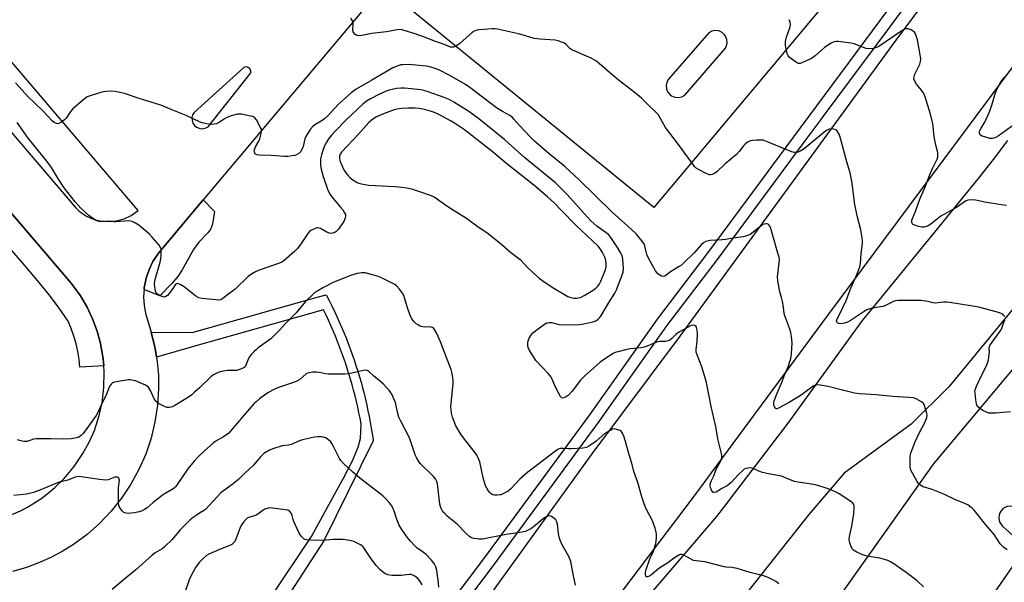
# Model space of a CAD drawing. Units: inches. Extents: x 1249766 to 1255766, y 537453 to 541454.
# Drawn here: x 1251328 to 1251756, y 540566 to 540810 of the extents above; entities that cross this region are included whole.
import ezdxf

# ---------------------------------------------------------------- set-up
doc = ezdxf.new("R2010")
doc.units = ezdxf.units.IN
doc.header["$MEASUREMENT"] = 0
for name, color, linetype in [('CULTRL-Pad', 6, 'Continuous'), ('TRANS-Non Street Sidewalk', 7, 'Continuous'), ('TRANS-Parking Lot', 4, 'Continuous'), ('TRANS-Road', 130, 'Continuous'), ('TRANS-Street Sidewalk', 7, 'Continuous'), ('Undefined', 1, 'Continuous')]:
    doc.layers.add(name, color=color, linetype=linetype)

msp = doc.modelspace()

# ---------------------------------------------------------------- linework, layer by layer
at = {"layer": 'CULTRL-Pad'}
msp.add_lwpolyline([(1251394.4, 540695.08), (1251389.35, 540689.91), (1251382.48, 540692.67), (1251382.52, 540693.3), (1251383.37, 540697.6), (1251384.61, 540701.24), (1251386.27, 540704.7), (1251388.68, 540708.37), (1251408.16, 540731.52), (1251413.02, 540726.52), (1251412.22, 540720.97), (1251411.49, 540718.9), (1251410.11, 540717.18), (1251406.21, 540713.14), (1251403.94, 540709.91), (1251399.03, 540701.2), (1251397.1, 540698.23)], close=True, dxfattribs=at)
at = {"layer": 'TRANS-Non Street Sidewalk'}
msp.add_lwpolyline([(1251321.15, 540730.02), (1251350.89, 540695.3), (1251354.85, 540689.83), (1251357.7, 540684.97), (1251360.12, 540679.89), (1251362.08, 540674.61), (1251363.58, 540669.18), (1251364.74, 540662.53), (1251364.97, 540659.54), (1251354.6, 540658.87), (1251354.26, 540662.31), (1251353.71, 540665.72), (1251352.96, 540669.09), (1251351.99, 540672.4), (1251350.83, 540675.65), (1251349.47, 540678.83), (1251345.29, 540684.9), (1251340.89, 540690.82), (1251336.28, 540696.58), (1251331.47, 540702.17), (1251313.55, 540722.84)], dxfattribs=at)
at = {"layer": 'TRANS-Parking Lot'}
for points in [[(1251767.91, 540923.94, 0), (1251603.72, 540728.13, 0), (1251493.19, 540818.31, 0)], [(1251496.2, 540836.19, 0), (1251408.16, 540731.52, 0), (1251388.68, 540708.37, 0), (1251386.27, 540704.7, 0), (1251384.61, 540701.24, 0), (1251383.37, 540697.6, 0), (1251382.52, 540693.3, 0), (1251382.48, 540692.67, 0), (1251382.27, 540689.46, 0), (1251382.48, 540685.63, 0), (1251383.04, 540682.38, 0), (1251385.58, 540674.13, 0), (1251387.27, 540667.05, 0), (1251387.85, 540663.32, 0), (1251388.16, 540661.3, 0), (1251388.66, 540655.5, 0), (1251388.75, 540649.67, 0), (1251388.29, 540642.41, 0), (1251387.2, 540635.21, 0), (1251385.48, 540628.14, 0), (1251383.16, 540621.24, 0), (1251380.25, 540614.58, 0), (1251376.76, 540608.19, 0), (1251372.73, 540602.13, 0), (1251368.19, 540596.44, 0), (1251363.17, 540591.17, 0), (1251357.71, 540586.36, 0), (1251351.84, 540582.05, 0), (1251346.9, 540578.97, 0), (1251341.76, 540576.25, 0), (1251336.43, 540573.89, 0), (1251330.96, 540571.91, 0), (1251325.35, 540570.32, 0)], [(1251274.54, 540819.75, 0), (1251352.68, 540728.21, 0), (1251354.17, 540726.79, 0), (1251355.8, 540725.54, 0), (1251357.55, 540724.46, 0), (1251359.41, 540723.57, 0), (1251361.34, 540722.88, 0), (1251363.34, 540722.4, 0), (1251367.09, 540722.06, 0), (1251370.5, 540722.39, 0), (1251373.8, 540723.3, 0), (1251376.89, 540724.76, 0), (1251379.86, 540726.9, 0), (1251290.08, 540832.24, 0)], [(1251324.74, 540594.89, 0), (1251328.86, 540596.71, 0), (1251331.86, 540598.27, 0), (1251337.6, 540601.84, 0), (1251340.32, 540603.84, 0), (1251343.77, 540606.73, 0), (1251347.79, 540610.67, 0), (1251352.14, 540615.84, 0), (1251355.93, 540621.44, 0), (1251358.63, 540626.38, 0), (1251360.88, 540631.54, 0), (1251362.98, 540637.96, 0), (1251364.21, 540643.46, 0), (1251365.04, 540650.16, 0), (1251365.17, 540656.92, 0), (1251364.97, 540659.54, 0), (1251364.74, 540662.53, 0), (1251363.58, 540669.18, 0), (1251362.08, 540674.61, 0), (1251360.12, 540679.89, 0), (1251357.7, 540684.97, 0), (1251354.85, 540689.83, 0), (1251350.89, 540695.3, 0), (1251321.15, 540730.02, 0)], [(1251617.02, 540464.6, 0), (1251725.06, 540616.86, 0), (1251818.72, 540728.77, 0)], [(1251802.11, 540563.74, 0), (1251796.83, 540584.11, 0), (1251796.05, 540585.66, 0), (1251794.86, 540586.91, 0), (1251793.36, 540587.76, 0), (1251791.76, 540588.12, 0), (1251791.15, 540588.1, 0), (1251775.38, 540592.45, 0), (1251765.11, 540596.64, 0), (1251760.91, 540598.11, 0), (1251759.94, 540598.52, 0), (1251758.98, 540598.71, 0), (1251757.05, 540598.54, 0), (1251755.99, 540598.1, 0), (1251755.12, 540597.48, 0), (1251754.4, 540596.71, 0), (1251753.85, 540595.79, 0), (1251753.51, 540594.79, 0), (1251753.38, 540593.64, 0), (1251753.49, 540592.59, 0), (1251753.82, 540591.58, 0), (1251754.94, 540589.99, 0), (1251765.1, 540580.81, 0), (1251673.46, 540448.83, 0)]]:
    msp.add_polyline3d(points, dxfattribs=at)
for points in [[(1251612.79, 540775.97, 0), (1251614.3, 540775.83, 0), (1251615.79, 540776.16, 0), (1251617.11, 540776.91, 0), (1251634.73, 540797.3, 0), (1251635.09, 540797.98, 0), (1251635.47, 540799.46, 0), (1251635.38, 540801, 0), (1251634.84, 540802.43, 0), (1251634.41, 540803.07, 0), (1251633.27, 540804.11, 0), (1251631.88, 540804.75, 0), (1251630.36, 540804.94, 0), (1251628.85, 540804.66, 0), (1251627.5, 540803.93, 0), (1251610.08, 540783.88, 0), (1251609.33, 540782.56, 0), (1251609.02, 540781.07, 0), (1251609.17, 540779.56, 0), (1251609.77, 540778.16, 0), (1251610.77, 540777.01, 0), (1251611.38, 540776.56, 0)], [(1251406.38, 540762.55, 0), (1251407.59, 540762.36, 0), (1251408.96, 540762.57, 0), (1251410.25, 540763.23, 0), (1251428.4, 540785.96, 0), (1251428.74, 540786.65, 0), (1251428.8, 540787.45, 0), (1251428.54, 540788.2, 0), (1251428.04, 540788.78, 0), (1251426.87, 540789.2, 0), (1251425.7, 540788.86, 0), (1251404.13, 540769.45, 0), (1251403.52, 540768.39, 0), (1251403.24, 540767.19, 0), (1251403.29, 540765.97, 0), (1251403.68, 540764.8, 0), (1251404.38, 540763.79, 0), (1251405.26, 540763.06, 0)]]:
    msp.add_polyline3d(points, close=True, dxfattribs=at)
at = {"layer": 'TRANS-Road'}
for points in [[(1251528.02, 540553.72, 0), (1251576.91, 540621.32, 0), (1251615.09, 540672.34, 0), (1251667.1, 540743.45, 0), (1251709.5, 540801.73, 0), (1251766.34, 540877.52, 0)], [(1251803.8, 540848.85, 0), (1251679.39, 540681.81, 0), (1251621.13, 540603.12, 0), (1251573.85, 540540.63, 0)], [(1251593.94, 540550.92, 0), (1251630.96, 540594.22, 0), (1251636.3, 540601.16, 0), (1251636.62, 540601.58, 0), (1251662.03, 540634.66, 0), (1251694.24, 540679.12, 0), (1251696.42, 540681.79, 0), (1251725.55, 540717.45, 0), (1251744.59, 540740.76, 0), (1251751.03, 540748.95, 0), (1251757.32, 540757.26, 0)], [(1251778.81, 540707.73, 0), (1251731.67, 540650.42, 0), (1251715.32, 540634.24, 0), (1251686.33, 540612.95, 0), (1251670.94, 540595.06, 0), (1251626.8, 540539.43, 0)]]:
    msp.add_polyline3d(points, dxfattribs=at)
at = {"layer": 'TRANS-Street Sidewalk'}
for points in [[(1251492.63, 540526.43), (1251529.93, 540575.89), (1251575.86, 540638.28), (1251605.23, 540679.8), (1251627.23, 540708.61), (1251663.94, 540758.32), (1251701.95, 540809.34), (1251708.73, 540818.54), (1251709.36, 540819.39), (1251725.76, 540841.66), (1251733.01, 540852.05), (1251740.35, 540862.3), (1251753.97, 540880.65), (1251771.87, 540902.25)], [(1251757.86, 540877.6), (1251744.34, 540859.38), (1251737.04, 540849.19), (1251729.78, 540838.78), (1251705.93, 540806.4), (1251676.78, 540767.28), (1251675.27, 540765.26), (1251667.91, 540755.37), (1251631.19, 540705.64), (1251609.21, 540676.87), (1251579.87, 540635.38), (1251576.63, 540630.98), (1251575.81, 540629.87), (1251533.9, 540572.93), (1251496.6, 540523.49)]]:
    msp.add_lwpolyline(points, dxfattribs=at)
msp.add_polyline3d([(1251403.47, 540508.38, 0), (1251455.16, 540585.5, 0), (1251463.57, 540600.85, 0), (1251469.21, 540611.13, 0), (1251472.85, 540618.32, 0), (1251475.36, 540624.2, 0), (1251476.43, 540628.05, 0), (1251476.66, 540634.34, 0), (1251476.2, 540636.78, 0), (1251475.71, 540639.21, 0), (1251475.18, 540641.65, 0), (1251474.63, 540644.07, 0), (1251474.04, 540646.48, 0), (1251473.41, 540648.9, 0), (1251472.76, 540651.29, 0), (1251472.08, 540653.69, 0), (1251471.36, 540656.07, 0), (1251470.62, 540658.42, 0), (1251469.84, 540660.8, 0), (1251469.03, 540663.13, 0), (1251468.19, 540665.48, 0), (1251467.31, 540667.81, 0), (1251466.41, 540670.12, 0), (1251465.48, 540672.43, 0), (1251464.52, 540674.71, 0), (1251463.52, 540677, 0), (1251462.5, 540679.26, 0), (1251461.44, 540681.51, 0), (1251460.35, 540683.76, 0), (1251460.34, 540683.79, 0), (1251404.92, 540668.22, 0), (1251387.85, 540663.32, 0), (1251387.27, 540667.05, 0), (1251385.58, 540674.13, 0), (1251403.28, 540674.03, 0), (1251457.52, 540689.27, 0), (1251461.46, 540690.38, 0), (1251461.64, 540690.04, 0), (1251462.81, 540687.79, 0), (1251463.95, 540685.52, 0), (1251464.25, 540684.89, 0), (1251465.05, 540683.23, 0), (1251466.13, 540680.94, 0), (1251467.18, 540678.62, 0), (1251468.19, 540676.29, 0), (1251469.18, 540673.95, 0), (1251470.13, 540671.6, 0), (1251471.05, 540669.24, 0), (1251471.94, 540666.86, 0), (1251472.8, 540664.47, 0), (1251473.63, 540662.07, 0), (1251474.42, 540659.66, 0), (1251475.19, 540657.24, 0), (1251475.92, 540654.8, 0), (1251476.62, 540652.37, 0), (1251477.28, 540649.92, 0), (1251477.92, 540647.46, 0), (1251478.52, 540644.99, 0), (1251479.09, 540642.52, 0), (1251479.63, 540640.03, 0), (1251480.13, 540637.55, 0), (1251480.6, 540635.05, 0), (1251481.04, 540632.55, 0), (1251481.44, 540630.04, 0), (1251481.81, 540627.55, 0), (1251481.83, 540627.15, 0), (1251481.77, 540626.75, 0), (1251460.44, 540583.62, 0), (1251433.09, 540541.6, 0)], dxfattribs=at)
at = {"layer": 'Undefined'}
for points, elevation in [([(1251756.71, 540729.09), (1251754.38, 540729.37), (1251747.37, 540730.43), (1251743.33, 540731.33), (1251741.9, 540731.48), (1251739.98, 540731.31), (1251739.22, 540731.08), (1251738.52, 540730.71), (1251735.46, 540728.51), (1251733.75, 540727.4), (1251728.28, 540724.48), (1251723.87, 540720.98), (1251723.14, 540720.47), (1251722.38, 540720.08), (1251721.05, 540719.68), (1251719.95, 540719.67), (1251718.55, 540720), (1251716.91, 540720.53), (1251716.2, 540720.88), (1251715.85, 540721.19), (1251715.66, 540721.62), (1251715.61, 540722.12), (1251715.66, 540722.65), (1251715.9, 540723.44), (1251717.4, 540726.83), (1251719.18, 540731.8), (1251721.56, 540737.44), (1251723.45, 540742.5), (1251724.47, 540744.85), (1251726.57, 540749.08), (1251726.89, 540750.09), (1251726.99, 540750.84), (1251726.85, 540751.99), (1251726.08, 540755.15), (1251725.32, 540758.89), (1251724.91, 540763.28), (1251724.73, 540764.42), (1251723.77, 540768.64), (1251723.23, 540770.61), (1251721.39, 540776.21), (1251720.86, 540777.58), (1251719.9, 540779.02), (1251717.61, 540781.66), (1251716.9, 540782.96), (1251716.55, 540784.04), (1251716.59, 540784.86), (1251716.96, 540785.94), (1251719.1, 540790.33), (1251719.4, 540791.47), (1251719.52, 540792.62), (1251719.32, 540794.34), (1251718.03, 540800.93), (1251717.22, 540803.46), (1251716.79, 540804.18), (1251716.41, 540804.54), (1251715.46, 540805.1), (1251714.19, 540805.62), (1251713.44, 540805.73), (1251712.66, 540805.51), (1251710.88, 540804.47), (1251701.3, 540798.03), (1251700.26, 540797.51), (1251698.89, 540797.21), (1251696.91, 540797.05), (1251695.79, 540797.14), (1251694.67, 540797.5), (1251690.62, 540799.15), (1251689.28, 540799.51), (1251683.64, 540800.12), (1251682.76, 540800.16), (1251681.91, 540800.08), (1251680.65, 540799.5), (1251677.78, 540797.58), (1251673.63, 540793.94), (1251672.06, 540792.8), (1251670.55, 540792.02), (1251667.93, 540790.89), (1251667.16, 540790.66), (1251666.4, 540790.68), (1251665.89, 540790.89), (1251665.15, 540791.34), (1251662.51, 540793.3), (1251661.95, 540793.94), (1251661.54, 540794.97), (1251660.86, 540798.41), (1251660.77, 540799.27), (1251660.81, 540800.11), (1251661.25, 540802.05), (1251662.83, 540806.59), (1251663.01, 540807.71), (1251662.85, 540808.54), (1251662.43, 540809.64)], 434), ([(1251757.01, 540579.78), (1251755.59, 540580.76), (1251754.02, 540582.34), (1251751.3, 540586.35), (1251747.68, 540590.61), (1251742.74, 540596.89), (1251741.98, 540597.7), (1251741.31, 540598.23), (1251739.89, 540599.18), (1251738.88, 540599.72), (1251734.26, 540601.57), (1251729.47, 540603.87), (1251724.49, 540605.84), (1251720.59, 540607.06), (1251719.84, 540607.43), (1251719.17, 540607.92), (1251718.58, 540608.49), (1251717.92, 540609.43), (1251715.89, 540612.97), (1251715.25, 540614.26), (1251715.04, 540614.97), (1251714.94, 540615.71), (1251714.89, 540619.11), (1251714.98, 540620.51), (1251715.25, 540621.65), (1251717.01, 540626.27), (1251718.67, 540630.05), (1251721.59, 540635.56), (1251722.21, 540637.13), (1251722.25, 540637.96), (1251722.12, 540638.82), (1251721.2, 540642.25), (1251720.96, 540642.76), (1251720.64, 540643.2), (1251719.77, 540643.9), (1251717.53, 540645.22), (1251716.75, 540645.55), (1251716.18, 540645.68), (1251714.4, 540645.84), (1251707.43, 540646.16), (1251700.09, 540646.89), (1251692.95, 540647.31), (1251690.73, 540647.72), (1251685.55, 540648.93), (1251679.36, 540650.53), (1251675.89, 540651.14), (1251674.46, 540651.28), (1251673.68, 540651.17), (1251672.78, 540650.73), (1251668.8, 540647.66), (1251667.12, 540646.47), (1251662.15, 540643.52), (1251657.71, 540641.1), (1251656.99, 540640.91), (1251656.78, 540640.94), (1251656.43, 540641.18), (1251656.01, 540641.81), (1251655.75, 540642.59), (1251655.75, 540643.42), (1251655.96, 540644.27), (1251657.2, 540647.66), (1251659.07, 540652.06), (1251660.34, 540655.44), (1251661.96, 540659.03), (1251663.2, 540662.63), (1251663.46, 540664.69), (1251663.65, 540669.46), (1251663.43, 540672.31), (1251663.17, 540674), (1251662.72, 540675.39), (1251660.9, 540680.05), (1251660.4, 540681.59), (1251660.23, 540682.38), (1251659.94, 540684.91), (1251659.48, 540687.48), (1251659.12, 540689.18), (1251658.39, 540691.67), (1251657.55, 540696.39), (1251657.4, 540698.17), (1251658.11, 540704.26), (1251658.14, 540705.57), (1251658.01, 540706.65), (1251657.55, 540708.43), (1251655.28, 540715.97), (1251654.49, 540719.08), (1251654.06, 540720.11), (1251653.61, 540720.66), (1251653.26, 540720.93), (1251652.83, 540721.08), (1251652.34, 540721.11), (1251651.57, 540720.97), (1251651.05, 540720.76), (1251650.05, 540720.12), (1251645.51, 540716.54), (1251644.76, 540716.13), (1251643.48, 540715.69), (1251642.42, 540715.45), (1251638.31, 540714.87), (1251634.82, 540714.26), (1251633.37, 540714.13), (1251628.17, 540713.94), (1251627.33, 540713.8), (1251626.26, 540713.41), (1251625.26, 540712.84), (1251624.41, 540712.1), (1251621.19, 540708.55), (1251616.69, 540704.15), (1251615.63, 540703.21), (1251614.69, 540702.56), (1251610.95, 540700.31), (1251608.52, 540698.47), (1251607.73, 540698.21), (1251607.02, 540698.38), (1251606.31, 540698.77), (1251605.44, 540699.45), (1251604.94, 540700.02), (1251604.47, 540700.73), (1251601.26, 540706.51), (1251600.61, 540707.84), (1251600.28, 540708.96), (1251599.79, 540711.55), (1251599.49, 540712.4), (1251598.53, 540713.8), (1251596.1, 540716.64), (1251593.83, 540718.83), (1251585.57, 540726.18), (1251571.06, 540740.37), (1251567.53, 540743.72), (1251564.99, 540745.95), (1251558.24, 540751.45), (1251551.96, 540756.98), (1251550.15, 540758.74), (1251545.37, 540763.71), (1251542.93, 540766.54), (1251542.17, 540767.32), (1251541.19, 540768.06), (1251537.95, 540769.78), (1251535.43, 540771.36), (1251523.79, 540780.2), (1251521.91, 540781.47), (1251515.12, 540785.39), (1251510.69, 540787.7), (1251508.85, 540788.44), (1251506.96, 540789.08), (1251505.03, 540789.51), (1251497.21, 540790.2), (1251494.73, 540790.11), (1251493.91, 540790.01), (1251493.09, 540789.8), (1251490.42, 540788.73), (1251488.9, 540787.95), (1251481.27, 540783.38), (1251474.48, 540779.5), (1251472.39, 540777.91), (1251466.71, 540772.84), (1251461.99, 540767.85), (1251460.73, 540766.62), (1251459.27, 540765.6), (1251456.51, 540764.07), (1251455.63, 540763.38), (1251454.56, 540762), (1251452.68, 540759.02), (1251452.29, 540757.96), (1251451.44, 540754.67), (1251450.89, 540753.36), (1251450.34, 540752.39), (1251449.56, 540751.64), (1251448.62, 540751.07), (1251447.85, 540750.77), (1251446.75, 540750.55), (1251444.78, 540750.32), (1251443.34, 540750.28), (1251437.43, 540750.79), (1251432.24, 540750.9), (1251431.47, 540751.03), (1251430.84, 540751.38), (1251430.54, 540751.78), (1251430.34, 540752.24), (1251430.26, 540752.75), (1251430.32, 540753.23), (1251430.8, 540754.46), (1251432.24, 540756.92), (1251432.72, 540757.95), (1251433.29, 540760.22), (1251433.44, 540761.64), (1251433.35, 540762.18), (1251433.05, 540762.95), (1251431.21, 540766.21), (1251430.54, 540767.08), (1251430.11, 540767.39), (1251429.59, 540767.6), (1251427.88, 540768), (1251424.67, 540768.61), (1251423.8, 540768.69), (1251422.95, 540768.63), (1251420.21, 540767.89), (1251418.33, 540767.23), (1251417.37, 540766.68), (1251415.12, 540765.08), (1251413.88, 540764.53), (1251412.75, 540764.26), (1251411.9, 540764.2), (1251409.6, 540764.53), (1251407.61, 540764.94), (1251406.52, 540765.3), (1251400.78, 540768.05), (1251394.18, 540770.7), (1251389.74, 540772.61), (1251380.38, 540775.39), (1251374.01, 540777.58), (1251369.85, 540778.49), (1251368.12, 540778.58), (1251366.08, 540778.5), (1251364.92, 540778.37), (1251363.76, 540778.09), (1251359.46, 540776.78), (1251357.81, 540776.13), (1251356.4, 540775.12), (1251351.5, 540770.94), (1251350.59, 540769.84), (1251348.71, 540766.99), (1251347.92, 540766.17), (1251346.73, 540765.3), (1251345.74, 540764.72), (1251344.99, 540764.51), (1251344.48, 540764.58), (1251343.47, 540765.05), (1251342.57, 540765.8), (1251338.63, 540769.89), (1251334.72, 540773.66), (1251332.35, 540776.07), (1251326.67, 540782.2)], 430), ([(1251760.49, 540764.47), (1251754.17, 540759.85), (1251752.77, 540758.94), (1251751.75, 540758.4), (1251751.22, 540758.2), (1251750.54, 540758.08), (1251749.51, 540758.15), (1251747.81, 540758.62), (1251746.16, 540759.19), (1251745.45, 540759.54), (1251745.12, 540759.87), (1251744.96, 540760.54), (1251745.02, 540761.06), (1251745.19, 540761.59), (1251745.73, 540762.63), (1251747.46, 540765.46), (1251749.36, 540769.61), (1251750.4, 540772.55), (1251751.61, 540777), (1251752.11, 540778.35), (1251754.01, 540782.22), (1251755.99, 540784.91)], 436), ([(1251720.71, 540563.68), (1251717.93, 540566.26), (1251713.71, 540569.49), (1251707.87, 540573.6), (1251706.43, 540574.48), (1251705.18, 540575.11), (1251703.79, 540575.56), (1251701.78, 540576.04), (1251696.84, 540576.82), (1251695.7, 540577.07), (1251694.36, 540577.57), (1251691.72, 540578.74), (1251690.27, 540579.56), (1251689.75, 540580.19), (1251689.17, 540581.52), (1251688.63, 540583.21), (1251688.48, 540584.34), (1251688.62, 540585.46), (1251689.58, 540589.97), (1251690.5, 540595.27), (1251690.63, 540597.94), (1251690.57, 540598.8), (1251690.46, 540599.33), (1251690.05, 540599.98), (1251689.18, 540600.68), (1251684.06, 540604.04), (1251682.82, 540604.78), (1251681.53, 540605.35), (1251678.87, 540606.34), (1251674.41, 540607.7), (1251672.98, 540608.03), (1251666.37, 540609.04), (1251664.69, 540609.38), (1251662.84, 540610.05), (1251659.14, 540611.62), (1251653.44, 540612.72), (1251650.9, 540613.32), (1251649.24, 540613.83), (1251646.72, 540615.03), (1251646.17, 540615.17), (1251645.3, 540615.22), (1251644.42, 540615.16), (1251643.56, 540614.97), (1251642.94, 540614.67), (1251642.48, 540614.34), (1251640.62, 540612.59), (1251637.25, 540608.94), (1251636.37, 540608.2), (1251635.43, 540607.55), (1251633.2, 540606.29), (1251630.76, 540604.78), (1251629.84, 540604.57), (1251629.43, 540604.65), (1251629.25, 540604.76), (1251628.69, 540605.53), (1251628.21, 540606.78), (1251628.1, 540607.59), (1251628.26, 540608.69), (1251628.53, 540609.48), (1251629.65, 540611.82), (1251630.9, 540614.95), (1251632.3, 540617.39), (1251632.74, 540618.29), (1251633.14, 540619.6), (1251633.23, 540620.69), (1251632.95, 540622.13), (1251631.48, 540627.8), (1251630.54, 540633.26), (1251628.61, 540641.93), (1251626.59, 540652.29), (1251624.57, 540659.11), (1251622.44, 540664.22), (1251622.06, 540665.42), (1251622.03, 540666.8), (1251622.48, 540670), (1251622.61, 540673.57), (1251622.48, 540675.02), (1251622.26, 540676.11), (1251622.03, 540676.56), (1251621.44, 540677.03), (1251620.69, 540677.21), (1251619.91, 540677.02), (1251614.83, 540674.27), (1251613.29, 540673.14), (1251611.55, 540671.34), (1251610.63, 540670.71), (1251609.88, 540670.35), (1251608.81, 540670.13), (1251606.29, 540670.04), (1251605.46, 540669.94), (1251604.14, 540669.51), (1251600.81, 540668.08), (1251599.52, 540667.61), (1251598.09, 540667.36), (1251593.43, 540666.87), (1251591.98, 540666.65), (1251588.01, 540665.64), (1251586.95, 540665.28), (1251586.07, 540664.87), (1251584.04, 540663.62), (1251580.33, 540661.14), (1251573.53, 540655.05), (1251571.91, 540653.35), (1251568.17, 540648.48), (1251566.46, 540646.71), (1251565.63, 540646.09), (1251564.93, 540645.75), (1251564.23, 540645.57), (1251563.82, 540645.62), (1251563.62, 540645.72), (1251563.11, 540646.29), (1251562.24, 540647.83), (1251561.16, 540649.97), (1251559.35, 540654.01), (1251558.78, 540655.03), (1251557.86, 540656.16), (1251552.53, 540661.87), (1251551.58, 540663.25), (1251549.62, 540666.43), (1251549.14, 540667.45), (1251548.95, 540668.42), (1251549.05, 540669.85), (1251549.44, 540671.22), (1251550.25, 540672.7), (1251551.15, 540673.77), (1251555.82, 540677.3), (1251556.54, 540677.77), (1251557.29, 540678.1), (1251558.31, 540678.3), (1251559.36, 540678.31), (1251562.46, 540677.5), (1251564.22, 540677.32), (1251571.26, 540677.5), (1251573.26, 540677.78), (1251577.21, 540678.55), (1251578.48, 540679.03), (1251579.59, 540679.76), (1251580.15, 540680.38), (1251580.64, 540681.12), (1251583.94, 540686.71), (1251586.72, 540690.98), (1251587.42, 540692.48), (1251589.84, 540698.55), (1251590.32, 540700.14), (1251590.45, 540701.71), (1251590.21, 540705.68), (1251590.05, 540706.78), (1251589.84, 540707.52), (1251589.39, 540708.42), (1251587.85, 540710.77), (1251586.22, 540713.5), (1251585.03, 540715.15), (1251584.11, 540716.26), (1251583, 540717.2), (1251578.9, 540720.07), (1251576.29, 540722.42), (1251574.71, 540724.07), (1251566.05, 540733.77), (1251562.6, 540737.3), (1251560.97, 540738.86), (1251547.64, 540749.69), (1251542.1, 540754.85), (1251539, 540757.55), (1251527.68, 540766.68), (1251523.34, 540769.79), (1251519.94, 540772), (1251516.82, 540773.91), (1251514.8, 540774.96), (1251512.7, 540775.84), (1251505.76, 540778.31), (1251503.9, 540778.91), (1251502.5, 540779.22), (1251495.51, 540779.94), (1251493.83, 540780), (1251491.95, 540779.85), (1251488.88, 540779.1), (1251487.52, 540778.63), (1251484.33, 540777.21), (1251480.71, 540775.38), (1251478.94, 540774.27), (1251477.4, 540772.93), (1251470.18, 540766.25), (1251465.51, 540761.49), (1251463.75, 540759.51), (1251462.54, 540757.92), (1251461.46, 540756.21), (1251460.93, 540755.2), (1251460.15, 540753.4), (1251459.45, 540750.96), (1251459.07, 540749.31), (1251458.96, 540747.89), (1251458.98, 540746.45), (1251459.27, 540744.74), (1251460.12, 540741.62), (1251462.03, 540736.17), (1251462.61, 540734.84), (1251463.17, 540733.82), (1251463.84, 540732.89), (1251467.58, 540728.51), (1251468.68, 540727.12), (1251469.5, 540725.94), (1251469.81, 540725.19), (1251469.84, 540724.42), (1251469.71, 540723.62), (1251469.49, 540722.83), (1251469.15, 540722.06), (1251468.49, 540721.07), (1251466.66, 540718.68), (1251465.64, 540717.63), (1251464.94, 540717.24), (1251464.16, 540717.01), (1251463.35, 540716.97), (1251462.82, 540717.05), (1251461.76, 540717.49), (1251458.96, 540719.08), (1251458.45, 540719.29), (1251457.93, 540719.39), (1251457.42, 540719.34), (1251456.66, 540719.09), (1251454.89, 540718.21), (1251454.21, 540717.73), (1251453.47, 540716.9), (1251450.4, 540712.12), (1251448.89, 540710.23), (1251447.84, 540709.22), (1251443.12, 540705.12), (1251442.2, 540704.49), (1251441.22, 540703.99), (1251432.47, 540701.03), (1251430.87, 540700.28), (1251429.07, 540699.28), (1251427.69, 540698.21), (1251421.94, 540692.79), (1251418.68, 540690.37), (1251416.64, 540688.66), (1251415.78, 540688.16), (1251414.96, 540688.04), (1251413.8, 540688.09), (1251407.57, 540688.71), (1251406.16, 540689.02), (1251404.93, 540689.78), (1251399.82, 540693.85), (1251398.12, 540694.83), (1251397.4, 540695.12), (1251396.95, 540695.2), (1251396.54, 540695.1), (1251395.99, 540694.63), (1251395.16, 540693.51), (1251393.4, 540690.84), (1251392.59, 540690.01), (1251391.92, 540689.53), (1251391.45, 540689.36), (1251390.72, 540689.42), (1251389.45, 540689.91), (1251388.27, 540690.58), (1251387.76, 540691.15), (1251387.47, 540691.91), (1251387.14, 540693.58), (1251387.01, 540695.28), (1251387.33, 540696.98), (1251389.48, 540704.54), (1251389.8, 540705.94), (1251389.89, 540707.7), (1251389.81, 540710.05), (1251389.62, 540710.87), (1251389.06, 540711.81), (1251386.04, 540715.3), (1251384.85, 540716.55), (1251380.22, 540720.48), (1251378.81, 540721.45), (1251377.27, 540722.08), (1251375.91, 540722.34), (1251370.39, 540721.94), (1251369.54, 540721.97), (1251367.44, 540722.23), (1251363.76, 540722.03), (1251362.93, 540722.07), (1251362.4, 540722.2), (1251361.61, 540722.57), (1251360.1, 540723.51), (1251358.47, 540724.75), (1251354.96, 540727.96), (1251352.58, 540730.61), (1251347.83, 540736.72), (1251345.26, 540740.54), (1251342.22, 540745.51), (1251340.25, 540748.3), (1251332.12, 540758.26), (1251327.38, 540765.06)], 428), ([(1251657.93, 540564.94), (1251656.64, 540566.04), (1251655.67, 540566.64), (1251653.23, 540567.7), (1251651.3, 540568.41), (1251645.48, 540569.91), (1251639.77, 540571.63), (1251637.57, 540572.06), (1251635.01, 540572.27), (1251634.17, 540572.4), (1251625.88, 540574.54), (1251622.1, 540574.95), (1251620.96, 540575.17), (1251619.65, 540575.78), (1251616.73, 540577.47), (1251615.78, 540577.75), (1251615.3, 540577.69), (1251614.81, 540577.53), (1251613.13, 540576.61), (1251609.74, 540574.07), (1251605.9, 540571.64), (1251602.95, 540569.13), (1251602.06, 540568.5), (1251600.94, 540567.95), (1251600.57, 540567.95), (1251600.43, 540568.05), (1251600.21, 540568.39), (1251600.04, 540569.1), (1251600.12, 540569.95), (1251600.4, 540571.13), (1251601.95, 540575.86), (1251603.6, 540579.21), (1251604.48, 540582.48), (1251604.7, 540583.59), (1251604.82, 540585), (1251604.84, 540586.39), (1251604.75, 540587.4), (1251604.29, 540589.05), (1251603.12, 540592.3), (1251600.27, 540597.82), (1251599.51, 540599.68), (1251598.51, 540602.65), (1251596.67, 540608.96), (1251594.93, 540613.73), (1251594.09, 540617.29), (1251592.94, 540620.91), (1251591.32, 540626.74), (1251590.62, 540628.95), (1251590.23, 540630.03), (1251589.84, 540630.75), (1251589.47, 540631.12), (1251589, 540631.41), (1251587.66, 540631.92), (1251586.56, 540632.14), (1251585.75, 540632.01), (1251584.97, 540631.68), (1251583.44, 540630.82), (1251582.47, 540630.17), (1251578.64, 540626.85), (1251577.5, 540625.96), (1251575.54, 540624.62), (1251574.51, 540624.09), (1251572.81, 540623.8), (1251567.85, 540623.48), (1251566.69, 540623.49), (1251564.38, 540623.7), (1251563.53, 540623.7), (1251563.01, 540623.61), (1251562.29, 540623.34), (1251561.11, 540622.59), (1251558.17, 540620.29), (1251550.78, 540614.78), (1251548.98, 540613.34), (1251545.48, 540610.36), (1251541.64, 540606.19), (1251540.5, 540605.23), (1251538.16, 540603.95), (1251537.34, 540603.63), (1251536.8, 540603.52), (1251535.7, 540603.42), (1251534.6, 540603.43), (1251533.82, 540603.61), (1251533.11, 540603.99), (1251532.5, 540604.56), (1251531.96, 540605.25), (1251531.15, 540606.49), (1251530.63, 540607.54), (1251529.68, 540610.98), (1251528.1, 540617.9), (1251527.74, 540618.97), (1251527.28, 540619.98), (1251526.88, 540620.71), (1251526.23, 540621.65), (1251521.06, 540628.26), (1251519.87, 540629.92), (1251517.82, 540633.5), (1251516.3, 540637.27), (1251515.89, 540638.95), (1251515.64, 540641.83), (1251516.62, 540651.88), (1251516.58, 540653.33), (1251516.2, 540656.23), (1251515.72, 540657.87), (1251513.85, 540662.65), (1251511.16, 540669.99), (1251509.51, 540673.6), (1251508.54, 540675.25), (1251508.17, 540675.64), (1251507.49, 540676.1), (1251506.99, 540676.3), (1251506.46, 540676.38), (1251504.22, 540676.32), (1251502.82, 540676.56), (1251502.05, 540676.87), (1251501.34, 540677.26), (1251500.46, 540677.91), (1251499.64, 540678.63), (1251499.08, 540679.27), (1251498.62, 540679.93), (1251497.78, 540681.73), (1251496.87, 540684.2), (1251495.5, 540688.95), (1251495.12, 540690.04), (1251494.54, 540691.06), (1251493.28, 540692.73), (1251492.13, 540694.09), (1251491.23, 540694.82), (1251485.56, 540697.71), (1251484.24, 540698.3), (1251480.05, 540699.47), (1251478.36, 540699.84), (1251476.94, 540699.87), (1251474.97, 540699.6), (1251472.02, 540698.64), (1251464.55, 540695.62), (1251460.29, 540693.56), (1251457.8, 540692.08), (1251456.61, 540691.28), (1251455.93, 540690.73), (1251452.54, 540687.38), (1251448.47, 540682.5), (1251443.7, 540677.68), (1251441.42, 540675.12), (1251439.97, 540673.68), (1251437.4, 540671.29), (1251431.93, 540667.27), (1251431.04, 540666.53), (1251430.2, 540665.69), (1251429, 540664.39), (1251428.08, 540663.24), (1251427.43, 540661.97), (1251426.67, 540659.75), (1251426.29, 540659.13), (1251425.93, 540658.79), (1251424.71, 540658.2), (1251422.53, 540657.56), (1251421.42, 540657.47), (1251418.57, 540657.5), (1251416.03, 540657.12), (1251414.67, 540656.67), (1251412.85, 540655.8), (1251412.11, 540655.35), (1251411.43, 540654.79), (1251406.46, 540649.96), (1251404.38, 540648.04), (1251403.13, 540646.99), (1251401.27, 540645.71), (1251395.77, 540642.29), (1251394.78, 540641.78), (1251393.41, 540641.44), (1251392.85, 540641.41), (1251392.3, 540641.48), (1251390.97, 540641.99), (1251388.66, 540643.22), (1251387.67, 540644.12), (1251386.88, 540645.18), (1251385.42, 540648.49), (1251384.72, 540649.71), (1251384.23, 540650.36), (1251383.81, 540650.73), (1251383.07, 540651.17), (1251379.81, 540652.58), (1251378.69, 540652.98), (1251377.9, 540653.18), (1251376.55, 540653.38), (1251375.71, 540653.39), (1251370.4, 540652.56), (1251369.26, 540652.3), (1251368.74, 540652.1), (1251368.12, 540651.59), (1251367.37, 540650.38), (1251367, 540649.59), (1251365.95, 540646.73), (1251364.28, 540643.47), (1251362.6, 540639.64), (1251361.62, 540637.92), (1251357.66, 540632.29), (1251356, 540630.23), (1251355.21, 540629.38), (1251354.58, 540628.88), (1251353.9, 540628.51), (1251353.09, 540628.26), (1251350.84, 540627.92), (1251347.71, 540627.68), (1251341.94, 540627.9), (1251335.65, 540627.9), (1251334.53, 540627.69), (1251331.68, 540626.75), (1251330.61, 540626.69), (1251329.49, 540626.91), (1251327.53, 540627.44)], 426), ([(1251569.74, 540564.4), (1251568.63, 540569.21), (1251568, 540573.1), (1251567.63, 540574.72), (1251566.81, 540576.85), (1251563.91, 540581.91), (1251562.99, 540583.87), (1251562.63, 540585.19), (1251562.33, 540586.81), (1251561.88, 540590.81), (1251561.56, 540591.94), (1251561.14, 540592.67), (1251560.34, 540593.44), (1251559.22, 540594.23), (1251558.51, 540594.46), (1251557.75, 540594.32), (1251556.71, 540593.82), (1251555.72, 540593.19), (1251551.44, 540589.73), (1251550.27, 540588.9), (1251547.99, 540587.74), (1251546.6, 540587.34), (1251539.62, 540586.34), (1251529.39, 540584.34), (1251527.94, 540584.35), (1251525.62, 540584.63), (1251524.54, 540584.94), (1251523.84, 540585.4), (1251522.16, 540586.96), (1251518.28, 540590.92), (1251513.94, 540594.38), (1251512.53, 540595.85), (1251511.83, 540596.77), (1251511.24, 540598.01), (1251510.75, 540599.59), (1251509.98, 540607.18), (1251509.78, 540608.35), (1251509.46, 540609.35), (1251508.86, 540610.49), (1251508.05, 540611.54), (1251502.34, 540617.18), (1251501.64, 540618.05), (1251500.77, 540619.49), (1251500.15, 540620.98), (1251497.59, 540628.26), (1251493.75, 540635.75), (1251493.04, 540637.29), (1251492.43, 540639.42), (1251491.52, 540643.63), (1251490.9, 540645.2), (1251489.92, 540647.24), (1251488.93, 540648.66), (1251486.18, 540651.76), (1251482, 540655.25), (1251480.19, 540656.98), (1251479.29, 540657.49), (1251478.53, 540657.64), (1251477.71, 540657.56), (1251471.28, 540656.04), (1251469.58, 540655.84), (1251462.33, 540655.86), (1251461.21, 540656.02), (1251458.44, 540656.62), (1251457.31, 540656.76), (1251455.52, 540656.72), (1251454.05, 540656.55), (1251453.5, 540656.39), (1251452.81, 540656.01), (1251450.01, 540653.66), (1251449.08, 540653.05), (1251447.74, 540652.49), (1251440.77, 540650.13), (1251438.51, 540649.06), (1251436.24, 540647.76), (1251434.69, 540646.78), (1251432.62, 540645.23), (1251431.09, 540643.97), (1251430.12, 540643.02), (1251425.45, 540637.67), (1251420.56, 540631.85), (1251419.19, 540630.39), (1251416.86, 540628.73), (1251413.33, 540626.66), (1251412.38, 540625.99), (1251408.7, 540622.72), (1251405.79, 540619.87), (1251404.23, 540618.17), (1251401.45, 540614.89), (1251396.76, 540608.01), (1251396.03, 540607.07), (1251395.47, 540606.52), (1251394.41, 540605.7), (1251391.6, 540604.1), (1251390.37, 540603.28), (1251386.41, 540600.21), (1251383.78, 540597.97), (1251382.63, 540597.15), (1251381.38, 540596.55), (1251380.33, 540596.19), (1251378.37, 540595.8), (1251376.68, 540595.56), (1251375.5, 540595.52), (1251374.65, 540595.58), (1251374.11, 540595.7), (1251373.65, 540595.94), (1251373.06, 540596.5), (1251372.37, 540597.4), (1251371.9, 540598.11), (1251371.55, 540598.87), (1251371.36, 540600.29), (1251371.34, 540605.59), (1251371.39, 540606.77), (1251371.73, 540609.92), (1251371.55, 540610.76), (1251371.33, 540611.07), (1251371, 540611.25), (1251370.56, 540611.29), (1251369.82, 540611.17), (1251366.93, 540610.1), (1251365.85, 540609.95), (1251363.05, 540610.23), (1251355.1, 540611.41), (1251354.22, 540611.49), (1251353.36, 540611.42), (1251352.55, 540611.19), (1251349.32, 540610), (1251345.62, 540609.05), (1251341.73, 540607.49), (1251337.94, 540605.86), (1251334.41, 540604.62), (1251331.39, 540603.89), (1251325.92, 540603.26)], 424), ([(1251510.36, 540563.57), (1251510.13, 540566.62), (1251509.48, 540570.73), (1251509.01, 540572.36), (1251508.32, 540573.85), (1251507.26, 540575.22), (1251504.89, 540577.77), (1251503.79, 540578.64), (1251500.84, 540580.66), (1251499.81, 540581.54), (1251498.05, 540583.43), (1251496.62, 540585.25), (1251494.25, 540588.52), (1251493.16, 540590.38), (1251491.96, 540593.26), (1251491, 540596.55), (1251490.59, 540597.65), (1251489.9, 540598.95), (1251488.97, 540600.1), (1251486.96, 540602.3), (1251486.11, 540603.13), (1251476.1, 540610.78), (1251472.93, 540613.5), (1251469.05, 540617.1), (1251467.88, 540618.42), (1251467.22, 540619.38), (1251464.72, 540624.61), (1251464, 540625.87), (1251463.46, 540626.54), (1251462.6, 540627.35), (1251461.92, 540627.91), (1251461.18, 540628.35), (1251460.37, 540628.59), (1251459.52, 540628.73), (1251457.8, 540628.78), (1251456.36, 540628.53), (1251451.23, 540627.42), (1251449.85, 540627), (1251446.24, 540625.34), (1251445.09, 540625.08), (1251442.34, 540624.77), (1251438.76, 540623.73), (1251436.94, 540622.89), (1251434.47, 540621.43), (1251433.8, 540620.87), (1251432.97, 540620.02), (1251429.8, 540616.37), (1251426.34, 540613.11), (1251423.6, 540610.38), (1251421.1, 540608.35), (1251416.91, 540605.31), (1251415.8, 540604.39), (1251409.14, 540597.27), (1251408.28, 540596.62), (1251406.55, 540595.66), (1251405.07, 540594.68), (1251403.38, 540593.47), (1251402.28, 540592.52), (1251398.16, 540588.4), (1251394.61, 540584.23), (1251391.36, 540581.01), (1251390.27, 540580.19), (1251387.34, 540578.44), (1251385.96, 540577.37), (1251378.85, 540571.11), (1251374.2, 540567.33), (1251368.67, 540562.48)], 422), ([(1251503.19, 540564.6), (1251502.17, 540566.27), (1251501.33, 540567.3), (1251500.03, 540568.32), (1251498.79, 540568.91), (1251498.29, 540568.99), (1251497.57, 540568.98), (1251493.96, 540568.55), (1251490.23, 540568.56), (1251489.13, 540568.72), (1251488.3, 540568.94), (1251487.22, 540569.35), (1251486.46, 540569.74), (1251484.92, 540571.03), (1251483.12, 540572.93), (1251480.74, 540576.31), (1251478.75, 540579.36), (1251477.49, 540581.02), (1251477.07, 540581.43), (1251476.36, 540581.91), (1251473.43, 540583.29), (1251471.77, 540583.76), (1251468.92, 540584.18), (1251464.57, 540584.2), (1251460.09, 540583.84), (1251454.85, 540583.86), (1251453.13, 540583.99), (1251452.31, 540584.25), (1251451.79, 540584.51), (1251451.17, 540585.01), (1251450.64, 540585.6), (1251450.04, 540586.48), (1251449.62, 540587.25), (1251447.48, 540592.06), (1251447.2, 540592.88), (1251446.8, 540594.55), (1251446.37, 540595.54), (1251445.77, 540596.38), (1251445.35, 540596.67), (1251444.83, 540596.86), (1251443.69, 540597.08), (1251438.37, 540597.83), (1251437.19, 540597.88), (1251436.25, 540597.74), (1251434.93, 540597.35), (1251434.17, 540596.97), (1251431.86, 540595.19), (1251431.13, 540594.73), (1251430.33, 540594.43), (1251427.84, 540593.75), (1251427.17, 540593.43), (1251426.73, 540593.09), (1251425.6, 540591.77), (1251424.62, 540590.31), (1251424.04, 540588.97), (1251422.35, 540584.31), (1251421.8, 540583.32), (1251421.09, 540582.56), (1251420.48, 540582.08), (1251419.7, 540581.67), (1251415.24, 540579.92), (1251410.59, 540577.89), (1251409.61, 540577.24), (1251408.23, 540576.11), (1251407.36, 540575.3), (1251406.43, 540574.24), (1251404.84, 540572.01), (1251402.75, 540568.27), (1251402.09, 540566.66), (1251399.84, 540560.36)], 420)]:
    msp.add_lwpolyline(points, dxfattribs=dict(at, elevation=elevation))
at = {"layer": 'Undefined', "elevation": 426}
msp.add_lwpolyline([(1251497.09, 540771.25), (1251494.37, 540771.08), (1251492.15, 540770.76), (1251491.05, 540770.51), (1251486.36, 540768.83), (1251483.37, 540767.48), (1251482.1, 540766.78), (1251480.99, 540765.95), (1251479.96, 540765), (1251475.53, 540759.93), (1251468.07, 540752.21), (1251467.5, 540751.3), (1251467.31, 540750.55), (1251467.3, 540749.24), (1251467.52, 540748.18), (1251468.51, 540745.79), (1251469.29, 540744.27), (1251470.73, 540742.38), (1251471.92, 540741.06), (1251473.04, 540740.2), (1251474.97, 540739.04), (1251475.73, 540738.69), (1251476.81, 540738.38), (1251479.88, 540737.84), (1251491.43, 540737.25), (1251494.3, 540737.01), (1251496.55, 540736.66), (1251498.52, 540736.21), (1251501.93, 540735.19), (1251506.6, 540733.52), (1251508.41, 540732.74), (1251514.75, 540728.4), (1251522.39, 540723.55), (1251527.5, 540719.82), (1251531.25, 540717.39), (1251536.8, 540712.91), (1251541.62, 540708.68), (1251545.67, 540705.59), (1251548.95, 540702.07), (1251552.4, 540698.78), (1251553.89, 540697.48), (1251555.44, 540696.36), (1251559.54, 540693.67), (1251566.31, 540689.59), (1251567.6, 540689.15), (1251568.93, 540688.88), (1251570.41, 540688.89), (1251571.76, 540689.15), (1251572.46, 540689.42), (1251573.5, 540689.98), (1251577.28, 540692.32), (1251578.5, 540693.16), (1251579.25, 540693.87), (1251579.99, 540694.84), (1251580.7, 540696.28), (1251582.54, 540700.88), (1251582.95, 540702.26), (1251583.02, 540703.6), (1251582.84, 540705.21), (1251582.36, 540706.59), (1251581.38, 540708.74), (1251580.51, 540710.15), (1251579.47, 540711.39), (1251574.51, 540716.17), (1251570.05, 540720.22), (1251563.39, 540727.21), (1251560.54, 540730.04), (1251557.47, 540732.8), (1251551.58, 540737.84), (1251539.82, 540747.11), (1251533.48, 540752.44), (1251524.89, 540759.33), (1251521.53, 540761.81), (1251517.19, 540764.75), (1251515.7, 540765.65), (1251510.4, 540768.46), (1251508.5, 540769.34), (1251507.14, 540769.82), (1251504.13, 540770.69), (1251501.84, 540771.09), (1251500.08, 540771.23)], close=True, dxfattribs=at)
at = {"layer": 'Undefined'}
for points in [[(1251755.98, 540680.95, 432), (1251755.49, 540681.54, 432), (1251755.08, 540681.87, 432), (1251754.37, 540682.26, 432), (1251753.27, 540682.66, 432), (1251744.77, 540684.99, 432), (1251732.16, 540686.94, 432), (1251730.78, 540687.06, 432), (1251729.44, 540687.07, 432), (1251725.74, 540686.63, 432), (1251724.78, 540686.77, 432), (1251722.7, 540687.42, 432), (1251719.58, 540687.81, 432), (1251715.57, 540687.88, 432), (1251709.64, 540687.79, 432), (1251708.76, 540687.72, 432), (1251707.93, 540687.51, 432), (1251704.85, 540685.92, 432), (1251703.26, 540685.27, 432), (1251702.09, 540685.04, 432), (1251698.54, 540684.55, 432), (1251697.46, 540684.26, 432), (1251696.18, 540683.77, 432), (1251694.93, 540683.12, 432), (1251689.28, 540679.35, 432), (1251687.71, 540678.51, 432), (1251686.27, 540678.06, 432), (1251684.8, 540677.77, 432), (1251684, 540677.82, 432), (1251683.36, 540678.13, 432), (1251683.07, 540678.45, 432), (1251682.98, 540678.84, 432), (1251683.17, 540679.78, 432), (1251685.76, 540684.86, 432), (1251687.12, 540687.85, 432), (1251689.17, 540693.14, 432), (1251691.48, 540698.45, 432), (1251693.04, 540702.47, 432), (1251693.32, 540703.89, 432), (1251693.6, 540708.29, 432), (1251694.19, 540712.53, 432), (1251694.27, 540713.65, 432), (1251694.11, 540715.1, 432), (1251693.46, 540718.56, 432), (1251691.99, 540723.94, 432), (1251690.92, 540729.31, 432), (1251689.68, 540738.76, 432), (1251688.81, 540743.22, 432), (1251687.42, 540748.05, 432), (1251684.6, 540758.64, 432), (1251684.07, 540759.94, 432), (1251683.57, 540760.92, 432), (1251683.08, 540761.53, 432), (1251682.65, 540761.83, 432), (1251681.63, 540762.2, 432), (1251680.83, 540762.3, 432), (1251679.8, 540762.09, 432), (1251678.57, 540761.53, 432), (1251677.46, 540760.72, 432), (1251668.92, 540753.62, 432), (1251667.12, 540752.55, 432), (1251666.34, 540752.24, 432), (1251665.77, 540752.12, 432), (1251664.63, 540752.09, 432), (1251663.52, 540752.38, 432), (1251653.26, 540756.55, 432), (1251651.09, 540757.32, 432), (1251649.95, 540757.45, 432), (1251648.21, 540757.43, 432), (1251646.48, 540757.3, 432), (1251645.65, 540757.1, 432), (1251644.36, 540756.47, 432), (1251643.25, 540755.68, 432), (1251642.59, 540754.96, 432), (1251640.69, 540752.42, 432), (1251639.56, 540751.21, 432), (1251634.69, 540747.13, 432), (1251630.95, 540743.61, 432), (1251630.07, 540742.96, 432), (1251629.05, 540742.44, 432), (1251628.34, 540742.29, 432), (1251627.63, 540742.36, 432), (1251626.33, 540742.88, 432), (1251623.01, 540744.63, 432), (1251622.07, 540745.26, 432), (1251621.48, 540745.86, 432), (1251614.36, 540755.5, 432), (1251608.77, 540762.87, 432), (1251607.98, 540764.14, 432), (1251606.15, 540767.57, 432), (1251605.51, 540768.57, 432), (1251604.3, 540769.85, 432), (1251601.31, 540772.57, 432), (1251598.38, 540775.57, 432), (1251595.75, 540777.72, 432), (1251588.26, 540783.57, 432), (1251584.49, 540786.72, 432), (1251580.01, 540790.61, 432), (1251578.45, 540791.81, 432), (1251577.53, 540792.41, 432), (1251576.49, 540792.95, 432), (1251568.13, 540796.56, 432), (1251567.21, 540797.19, 432), (1251565.52, 540799.02, 432), (1251564.84, 540799.46, 432), (1251564.08, 540799.79, 432), (1251562.2, 540800.41, 432), (1251560.82, 540800.73, 432), (1251554.31, 540801.14, 432), (1251551.74, 540801.46, 432), (1251546.51, 540803.06, 432), (1251544.88, 540803.48, 432), (1251535.81, 540805.47, 432), (1251534.64, 540805.66, 432), (1251533.46, 540805.69, 432), (1251527.85, 540805.22, 432), (1251526.98, 540805.1, 432), (1251526.16, 540804.87, 432), (1251525.43, 540804.45, 432), (1251524.75, 540803.92, 432), (1251519.68, 540799.51, 432), (1251518.53, 540798.59, 432), (1251517.3, 540797.83, 432), (1251516.79, 540797.67, 432), (1251516.27, 540797.65, 432), (1251515.48, 540797.78, 432), (1251514.41, 540798.09, 432), (1251512, 540799.11, 432), (1251508.89, 540800.2, 432), (1251504.16, 540802.06, 432), (1251500.05, 540803.55, 432), (1251495.34, 540804.95, 432), (1251493.67, 540805.32, 432), (1251492.28, 540805.27, 432), (1251487.69, 540804.35, 432), (1251481.28, 540803.61, 432), (1251477.03, 540802.73, 432), (1251475.67, 540802.62, 432), (1251474.91, 540802.73, 432), (1251474.43, 540802.96, 432), (1251473.99, 540803.29, 432), (1251473.42, 540803.89, 432), (1251473.16, 540804.35, 432), (1251473.03, 540804.83, 432), (1251472.99, 540805.62, 432), (1251473.23, 540807.33, 432), (1251473.24, 540808.14, 432), (1251472.9, 540809.13, 432), (1251472.17, 540810.31, 432)], [(1251758.41, 540639.64, 432), (1251752.07, 540638.96, 432), (1251750.38, 540638.93, 432), (1251749.06, 540639.06, 432), (1251748.02, 540639.39, 432), (1251746.51, 540640.19, 432), (1251744.8, 540641.24, 432), (1251744.03, 540641.98, 432), (1251743.66, 540643.01, 432), (1251743.4, 540644.75, 432), (1251743.06, 540647.71, 432), (1251743.04, 540648.57, 432), (1251743.13, 540649.14, 432), (1251743.89, 540651.04, 432), (1251746.05, 540655.59, 432), (1251747.91, 540659.3, 432), (1251748.49, 540660.65, 432), (1251748.84, 540662.09, 432), (1251749.22, 540664.45, 432), (1251749.31, 540665.63, 432), (1251749.21, 540667.21, 432), (1251749.32, 540667.89, 432), (1251749.51, 540668.37, 432), (1251750.43, 540669.81, 432), (1251753.96, 540674.5, 432), (1251754.39, 540675.17, 432), (1251754.73, 540675.9, 432), (1251755.42, 540678.06, 432), (1251756.05, 540679.53, 432)]]:
    msp.add_polyline3d(points, dxfattribs=at)

doc.saveas('drawing.dxf')
